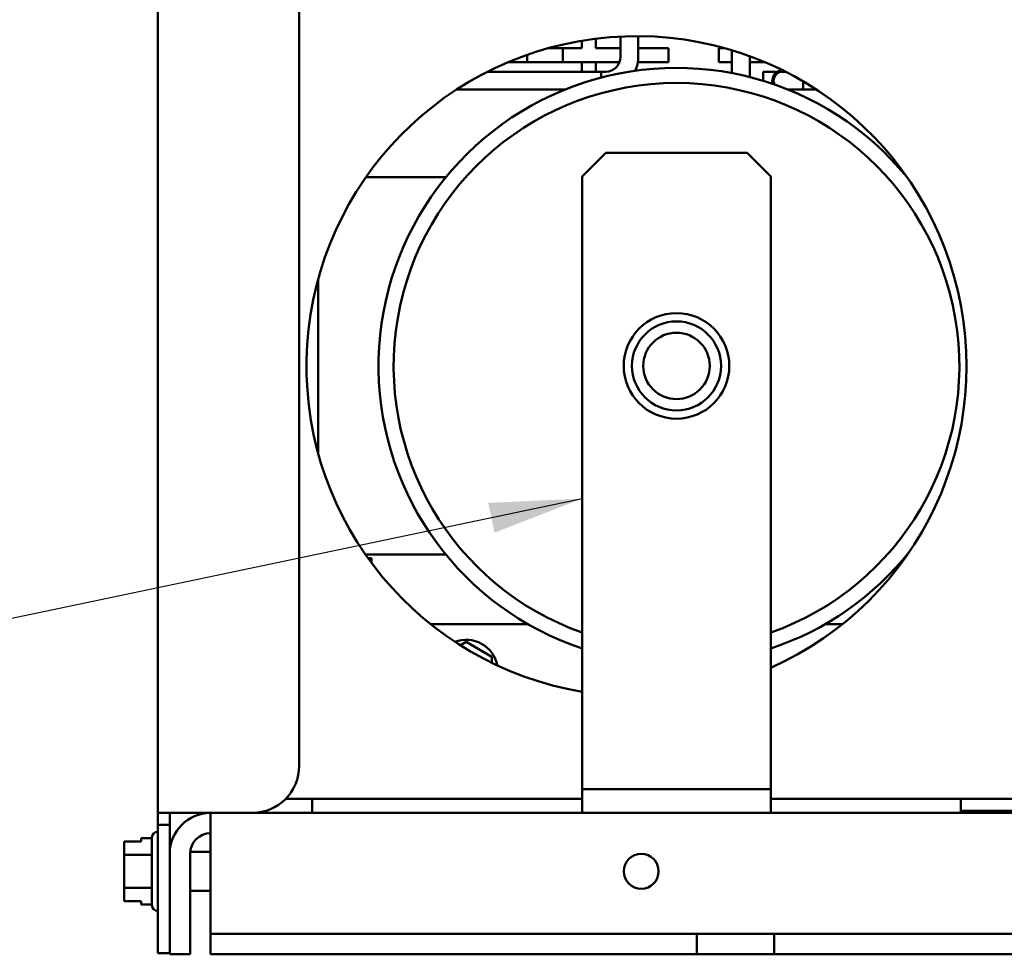
# Model space of a CAD drawing. Units: inches. Extents: x 2 to 108, y 1 to 84.
# Drawn here: x 22 to 27, y 15 to 20 of the extents above; entities that cross this region are included whole.
import ezdxf

# ---------------------------------------------------------------- set-up
doc = ezdxf.new("R2010")
doc.units = ezdxf.units.IN
doc.header["$LTSCALE"] = 5
doc.header["$MEASUREMENT"] = 0
doc.layers.add('Symbol (ANSI)', color=7, linetype='Continuous', lineweight=25)
doc.layers.add('Visible (ANSI)', color=7, linetype='Continuous', lineweight=50)
doc.styles.add('Note Text (ANSI)', font='tahoma.ttf')
doc.dimstyles.new('Default (ANSI)$7', dxfattribs={"dimscale": 5, "dimtxt": 0.12, "dimasz": 0.098425, "dimexe": 0.125, "dimexo": 0.0625, "dimgap": 0.031496, "dimtad": 0, "dimtih": 1, "dimtoh": 1, "dimrnd": 1e-08, "dimzin": 4, "dimdsep": 46, "dimtxsty": 'Note Text (ANSI)', "dimcen": 0.09, "dimdle": 0.393701, "dimclrd": 256, "dimclre": 256, "dimclrt": 256, "dimadec": 0, "dimazin": 1, "dimtfac": 1, "dimtofl": 0, "dimtmove": 0, "dimatfit": 3, "dimfxl": 1, "dimtolj": 1, "dimtzin": 4, "dimlwd": -1, "dimlwe": -1, "dimarcsym": 0})

msp = doc.modelspace()

# ---------------------------------------------------------------- linework, layer by layer
at = {"layer": 'Visible (ANSI)'}
for p, q in [((22.606, 15.904), (22.606, 22.0335)), ((23.356, 16.154), (23.356, 21.3656)), ((24.854, 19.959), (24.854, 19.9981)), ((24.929, 19.959), (24.929, 20.009)), ((25.0592, 20.0203), (25.0592, 19.9116)), ((25.154, 20.0223), (25.154, 19.9116)), ((24.678, 19.959), (24.754, 19.959)), ((24.754, 19.959), (24.854, 19.959)), ((24.754, 19.959), (24.754, 19.884)), ((24.929, 19.959), (25.0592, 19.959)), ((25.314, 19.959), (25.154, 19.959)), ((25.314, 19.959), (25.314, 19.884)), ((25.611, 19.959), (25.5815, 19.959)), ((25.5815, 19.959), (25.5815, 19.884)), ((25.6498, 19.8266), (25.6498, 19.9478)), ((24.564, 19.9233), (24.564, 19.884)), ((25.7446, 19.8057), (25.7446, 19.9163)), ((24.4626, 19.884), (24.564, 19.884)), ((24.564, 19.884), (24.754, 19.884)), ((24.754, 19.884), (25.0541, 19.884)), ((24.854, 19.884), (24.854, 19.834)), ((24.929, 19.834), (24.929, 19.884)), ((25.314, 19.884), (25.1518, 19.884)), ((25.6498, 19.884), (25.5815, 19.884)), ((25.8264, 19.884), (25.7446, 19.884)), ((24.3548, 19.834), (24.9566, 19.834)), ((24.9816, 19.834), (24.3548, 19.834)), ((24.9566, 19.8026), (24.9566, 19.834)), ((25.8165, 19.834), (25.8918, 19.834)), ((25.8165, 19.834), (25.8165, 19.7856)), ((25.9191, 19.834), (25.903, 19.834)), ((25.9342, 19.834), (25.9191, 19.834)), ((24.1902, 19.7392), (24.7654, 19.7392)), ((24.7654, 19.7392), (24.1902, 19.7392)), ((25.9479, 19.7392), (26.0291, 19.7392)), ((26.0291, 19.7392), (26.0291, 19.7823)), ((26.0291, 19.7392), (26.0989, 19.7392)), ((26.0989, 19.7392), (26.0441, 19.7392)), ((24.8566, 19.279), (24.9816, 19.404)), ((24.9816, 19.404), (25.7316, 19.404)), ((25.7316, 19.404), (25.8566, 19.279)), ((24.1333, 19.274), (23.7096, 19.274)), ((24.8566, 19.279), (24.8566, 16.154)), ((25.8566, 16.154), (25.8566, 19.279)), ((23.4566, 18.7343), (23.4566, 17.8103)), ((24.1333, 17.274), (23.7072, 17.274)), ((23.7213, 17.254), (23.739, 17.254)), ((23.739, 17.254), (23.739, 17.2297)), ((24.0536, 16.904), (24.5695, 16.904)), ((26.1437, 16.904), (26.2355, 16.904)), ((26.1515, 16.9085), (26.1515, 16.904)), ((24.2415, 16.81), (24.2108, 16.7923)), ((24.3766, 16.732), (24.2415, 16.81)), ((24.3766, 16.6998), (24.3766, 16.732)), ((24.8566, 16.154), (24.8566, 16.029)), ((25.8566, 16.029), (25.8566, 16.154)), ((25.8566, 16.029), (24.8566, 16.029)), ((24.8566, 16.029), (24.8566, 15.904)), ((25.8566, 15.904), (25.8566, 16.029)), ((23.2843, 15.9787), (23.4255, 15.9787)), ((23.4255, 15.9787), (23.4255, 15.904)), ((23.4255, 15.9787), (24.8566, 15.9787)), ((25.8566, 15.9787), (26.8635, 15.9787)), ((26.8635, 15.9787), (27.1755, 15.9787)), ((26.8635, 15.904), (26.8635, 15.9787)), ((22.606, 15.8405), (22.606, 15.904)), ((22.733, 15.904), (22.606, 15.904)), ((22.6695, 15.904), (22.6695, 15.8405)), ((22.733, 15.904), (22.8855, 15.904)), ((22.8855, 15.688), (22.8855, 15.904)), ((22.8855, 15.904), (35.1269, 15.904)), ((23.1135, 15.904), (23.1135, 15.9041)), ((26.8689, 15.914), (28.8689, 15.914)), ((26.8689, 15.914), (26.8689, 15.904)), ((22.6695, 15.8405), (22.606, 15.8405)), ((22.606, 15.8405), (22.606, 15.4105)), ((22.6695, 15.688), (22.6695, 15.8405)), ((22.517, 15.7699), (22.517, 15.7526)), ((22.575, 15.7699), (22.517, 15.7699)), ((22.575, 15.4145), (22.575, 15.7735)), ((22.605, 15.8035), (22.606, 15.8035)), ((22.427, 15.7527), (22.517, 15.7527)), ((22.427, 15.7526), (22.427, 15.7527)), ((22.517, 15.7526), (22.427, 15.7526)), ((22.427, 15.7526), (22.427, 15.7418)), ((22.427, 15.7102), (22.427, 15.71)), ((22.427, 15.71), (22.427, 15.6818)), ((22.575, 15.6818), (22.427, 15.6818)), ((22.427, 15.6818), (22.427, 15.6256)), ((22.6695, 15.6975), (22.6697, 15.6975)), ((22.6695, 15.688), (22.6695, 15.154)), ((22.7775, 15.154), (22.7775, 15.688)), ((22.7779, 15.6975), (22.8855, 15.6975)), ((22.8855, 15.688), (22.8855, 15.37)), ((22.427, 15.5621), (22.427, 15.5059)), ((22.575, 15.5059), (22.427, 15.5059)), ((22.427, 15.5059), (22.427, 15.4778)), ((22.7775, 15.4905), (22.8855, 15.4905)), ((22.427, 15.4462), (22.427, 15.4354)), ((22.427, 15.4354), (22.517, 15.4354)), ((22.517, 15.4354), (22.517, 15.4181)), ((22.575, 15.4181), (22.517, 15.4181)), ((22.606, 15.1605), (22.606, 15.4105)), ((22.605, 15.3845), (22.606, 15.3845)), ((22.8855, 15.262), (22.8855, 15.37)), ((25.4646, 15.262), (22.8855, 15.262)), ((22.8855, 15.154), (22.8855, 15.262)), ((25.4646, 15.262), (25.8745, 15.262)), ((25.4646, 15.154), (25.4646, 15.262)), ((25.8745, 15.262), (25.8745, 15.154)), ((36.4645, 15.262), (25.8745, 15.262)), ((22.606, 15.1605), (22.6695, 15.1605)), ((22.7775, 15.154), (22.6695, 15.154)), ((25.4646, 15.154), (22.8855, 15.154)), ((25.8745, 15.154), (25.4646, 15.154)), ((36.4645, 15.154), (25.8745, 15.154))]:
    msp.add_line(p, q, dxfattribs=at)
for centre, radius in [((25.3566, 18.274), 0.28), ((25.3566, 18.274), 0.236), ((25.3566, 18.274), 0.176), ((25.1695, 15.594), 0.0925)]:
    msp.add_circle(centre, radius, dxfattribs=at)
for centre, radius, start, end in [((25.1445, 18.2723), 1.75, 294.0107, 260.5306), ((24.9816, 19.9116), 0.0776, 270, 0), ((24.9816, 19.9116), 0.1724, 335.0175, 0), ((25.3566, 18.274), 1.58, 39.4185, 251.5513), ((25.9191, 19.7866), 0.0547, 89.5038, 198.5261), ((25.9191, 19.7866), 0.0501, 74.3586, 202.7298), ((25.9191, 19.7866), 0.0474, 90, 205.6949), ((25.3566, 18.274), 1.5, 289.4712, 250.5288), ((25.3566, 18.274), 1.58, 288.4487, 321.489), ((24.2415, 16.654), 0.1682, 10.7752, 110.903), ((23.106, 16.154), 0.25, 270, 0), ((22.8855, 15.688), 0.216, 90, 180), ((22.605, 15.7735), 0.03, 90, 180), ((22.8855, 15.688), 0.108, 90, 180), ((22.605, 15.4145), 0.03, 180, 270)]:
    msp.add_arc(centre, radius, start, end, dxfattribs=at)
for points, knots in [([(22.427, 15.71), (22.427, 15.7115), (22.4271, 15.7132), (22.4273, 15.7182), (22.4276, 15.7224), (22.4276, 15.7259), (22.4276, 15.7293), (22.4273, 15.7335), (22.4271, 15.7385), (22.427, 15.7403), (22.427, 15.7418)], [0.5840084, 0.5840084, 0.5840084, 0.5840084, 0.6066591, 0.6066591, 0.6595764, 0.6595764, 0.6595764, 0.7124936, 0.7124936, 0.7351443, 0.7351443, 0.7351443, 0.7351443]), ([(22.4276, 15.726), (22.4276, 15.7225), (22.4273, 15.7184), (22.4271, 15.7135), (22.427, 15.7117), (22.427, 15.7102)], [0.66003876, 0.66003876, 0.66003876, 0.66003876, 0.71249359, 0.71249359, 0.73514432, 0.73514432, 0.73514432, 0.73514432]), ([(22.427, 15.5621), (22.427, 15.5651), (22.4271, 15.5686), (22.4273, 15.5786), (22.4276, 15.5869), (22.4276, 15.5938), (22.4276, 15.6008), (22.4273, 15.6091), (22.4271, 15.619), (22.427, 15.6226), (22.427, 15.6256)], [0.5840084, 0.5840084, 0.5840084, 0.5840084, 0.6066591, 0.6066591, 0.6595764, 0.6595764, 0.6595764, 0.7124936, 0.7124936, 0.7351443, 0.7351443, 0.7351443, 0.7351443]), ([(22.4276, 15.594), (22.4276, 15.5871), (22.4273, 15.5789), (22.4271, 15.569), (22.427, 15.5654), (22.427, 15.5625)], [0.66003876, 0.66003876, 0.66003876, 0.66003876, 0.71249359, 0.71249359, 0.73514432, 0.73514432, 0.73514432, 0.73514432]), ([(22.427, 15.4462), (22.427, 15.4476), (22.4271, 15.4494), (22.4273, 15.4544), (22.4276, 15.4585), (22.4276, 15.462), (22.4276, 15.4655), (22.4273, 15.4696), (22.4271, 15.4746), (22.427, 15.4763), (22.427, 15.4778)], [0.5840084, 0.5840084, 0.5840084, 0.5840084, 0.6066591, 0.6066591, 0.6595764, 0.6595764, 0.6595764, 0.7124936, 0.7124936, 0.7351443, 0.7351443, 0.7351443, 0.7351443]), ([(22.4276, 15.4621), (22.4276, 15.4586), (22.4273, 15.4545), (22.4271, 15.4496), (22.427, 15.4478), (22.427, 15.4463)], [0.66003876, 0.66003876, 0.66003876, 0.66003876, 0.71249359, 0.71249359, 0.73514432, 0.73514432, 0.73514432, 0.73514432])]:
    msp.add_open_spline(points, degree=3, knots=knots, dxfattribs=at)

# ---------------------------------------------------------------- leaders
at = {"layer": 'Symbol (ANSI)', "annotation_type": 0, "has_hookline": 1, "hookline_direction": 1, "text_width": 3.3784}
msp.add_leader([(24.8566, 17.5699), (21.6854, 16.9042)], dimstyle='Default (ANSI)$7', override={"dimtad": 0}, dxfattribs=at)

doc.saveas('drawing.dxf')
